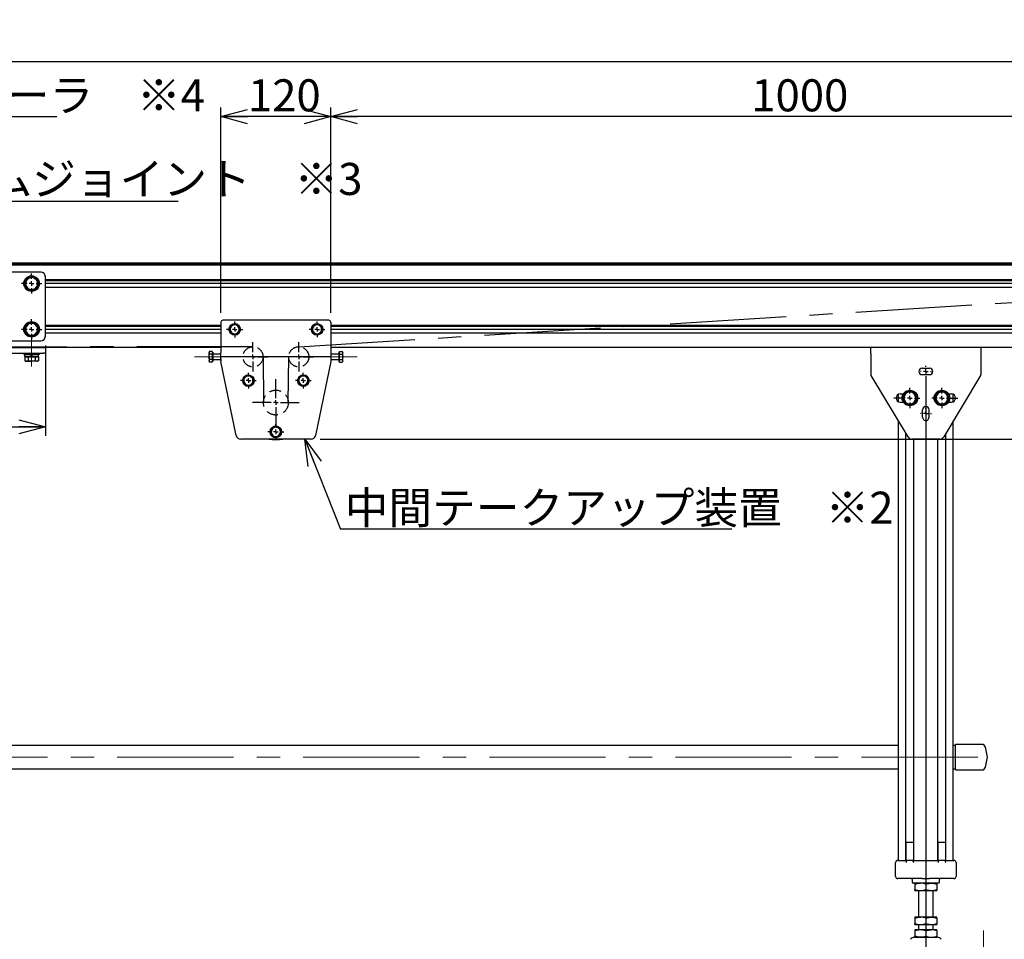
# Model space of a CAD drawing. Units: millimetres. Extents: x 100 to 4647, y 100 to 2870.
# Drawn here: x 1918 to 2993, y 1047 to 2051 of the extents above; entities that cross this region are included whole.
import ezdxf

# ---------------------------------------------------------------- set-up
doc = ezdxf.new("R2010")
doc.units = ezdxf.units.MM
doc.header["$LTSCALE"] = 10
doc.linetypes.add('CENTERX2', pattern=[20.32, 12.7, -2.54, 2.54, -2.54])
doc.linetypes.add('HIDDEN', pattern=[1.905, 1.27, -0.635])
doc.layers.add('SLD-0', color=7, linetype='Continuous')
doc.styles.add('SLDTEXTSTYLE0', font='MSGOTHIC.TTC', dxfattribs={"bigfont": 'bigfont'})
doc.styles.add('SLDTEXTSTYLE3', font='MSGOTHIC.TTC')
doc.styles.get("Standard").update_dxf_attribs({"font": 'MSGOTHIC.TTC'})
doc.dimstyles.new('SLDDIMSTYLE3', dxfattribs={"dimtxt": 35, "dimasz": 29, "dimexe": 0, "dimexo": 0.0625, "dimgap": 8.75, "dimtad": 3, "dimdec": 1, "dimrnd": 1e-09, "dimzin": 12, "dimdsep": 46, "dimtxsty": 'SLDTEXTSTYLE3', "dimblk1": 'OPEN30', "dimblk2": 'OPEN30', "dimsah": 1, "dimcen": 0.09, "dimadec": 0, "dimazin": 3, "dimtfac": 1, "dimtdec": 1, "dimtofl": 0, "dimtmove": 0, "dimatfit": 3, "dimldrblk": 'OPEN30', "dimfxl": 1, "dimfrac": 2, "dimtolj": 1, "dimtzin": 12, "dimarcsym": 0})
doc.dimstyles.new('SLDDIMSTYLE4', dxfattribs={"dimtxt": 35, "dimasz": 29, "dimexe": 0, "dimexo": 0.0625, "dimgap": 8.75, "dimtad": 0, "dimtih": 1, "dimtoh": 1, "dimdec": 1, "dimrnd": 1e-09, "dimzin": 12, "dimdsep": 46, "dimtxsty": 'SLDTEXTSTYLE3', "dimblk1": 'OPEN30', "dimblk2": 'OPEN30', "dimsah": 1, "dimcen": 0, "dimadec": 0, "dimazin": 3, "dimtfac": 1, "dimtdec": 1, "dimtofl": 0, "dimtmove": 0, "dimatfit": 3, "dimldrblk": 'OPEN30', "dimfxl": 1, "dimfrac": 2, "dimtolj": 1, "dimtzin": 12, "dimarcsym": 0})
doc.dimstyles.new('SLDDIMSTYLE7', dxfattribs={"dimtxt": 0.18, "dimasz": 29, "dimexe": 0, "dimexo": 0.0625, "dimgap": 0, "dimtad": 0, "dimtih": 1, "dimtoh": 1, "dimdec": 0, "dimrnd": 1e-09, "dimzin": 0, "dimdsep": 46, "dimtxsty": 'STANDARD', "dimblk1": 'OPEN30', "dimblk2": 'OPEN30', "dimsah": 1, "dimcen": 0.09, "dimadec": 0, "dimazin": 0, "dimtfac": 29, "dimtdec": 0, "dimtofl": 0, "dimtmove": 0, "dimatfit": 3, "dimldrblk": 'OPEN30', "dimfxl": 1, "dimfrac": 2, "dimtolj": 1, "dimtzin": 0, "dimarcsym": 0})

# ---------------------------------------------------------------- blocks, each defined once
blk = doc.blocks.new('_Open30')
at = {"color": 0, "linetype": 'ByBlock', "lineweight": -2}
for p, q in [((-1, 0.267949), (0, 0)), ((0, 0), (-1, -0.267949)), ((0, 0), (-1, 0))]:
    blk.add_line(p, q, dxfattribs=at)
blk = doc.blocks.new('_D_5')
at = {"layer": 'SLD-0'}
for p, q in [((1645.6, 1695.3), (1645.6, 1596.3)), ((1945.6, 1695.3), (1945.6, 1596.3)), ((1645.6, 1606.3), (1945.6, 1606.3))]:
    blk.add_line(p, q, dxfattribs=at)
at = {"layer": 'SLD-0', "xscale": 29, "yscale": 29, "rotation": 180}
blk.add_blockref('_Open30', (1645.6, 1606.3, -2.2), dxfattribs=at)
at = {"layer": 'SLD-0', "xscale": 29, "yscale": 29}
blk.add_blockref('_Open30', (1945.6, 1606.3, -2.2), dxfattribs=at)
at = {"layer": 'SLD-0', "insert": (1765.1, 1647), "char_height": 35, "attachment_point": 1, "style": 'SLDTEXTSTYLE3'}
blk.add_mtext('300', dxfattribs=at)
blk = doc.blocks.new('_D_6')
at = {"layer": 'SLD-0'}
for p, q in [((2257.4, 1730.8), (2257.4, 1955.2)), ((3257.4, 1777.8), (3257.4, 1955.2)), ((3257.4, 1945.2), (2257.4, 1945.2))]:
    blk.add_line(p, q, dxfattribs=at)
at = {"layer": 'SLD-0', "xscale": 29, "yscale": 29, "rotation": 180}
blk.add_blockref('_Open30', (2257.4, 1945.2, -2.2), dxfattribs=at)
at = {"layer": 'SLD-0', "xscale": 29, "yscale": 29}
blk.add_blockref('_Open30', (3257.4, 1945.2, -2.2), dxfattribs=at)
at = {"layer": 'SLD-0', "insert": (2716.7, 1985.9), "char_height": 35, "attachment_point": 1, "style": 'SLDTEXTSTYLE3'}
blk.add_mtext('1000', dxfattribs=at)
blk = doc.blocks.new('_D_7')
at = {"layer": 'SLD-0'}
for p, q in [((2137.4, 1730.8), (2137.4, 1955.2)), ((2257.4, 1730.8), (2257.4, 1955.2)), ((2257.4, 1945.2), (2137.4, 1945.2))]:
    blk.add_line(p, q, dxfattribs=at)
at = {"layer": 'SLD-0', "xscale": 29, "yscale": 29, "rotation": 180}
blk.add_blockref('_Open30', (2137.4, 1945.2, -2.2), dxfattribs=at)
at = {"layer": 'SLD-0', "xscale": 29, "yscale": 29}
blk.add_blockref('_Open30', (2257.4, 1945.2, -2.2), dxfattribs=at)
at = {"layer": 'SLD-0', "insert": (2166.9, 1985.9), "char_height": 35, "attachment_point": 1, "style": 'SLDTEXTSTYLE3'}
blk.add_mtext('120', dxfattribs=at)
blk = doc.blocks.new('_D_9')
at = {"layer": 'SLD-0'}
for p, q in [((333.8, 1777.8), (333.8, 2015.2)), ((3257.4, 1777.8), (3257.4, 2015.2)), ((333.8, 2005.2), (3257.4, 2005.2))]:
    blk.add_line(p, q, dxfattribs=at)
at = {"layer": 'SLD-0', "xscale": 29, "yscale": 29, "rotation": 180}
blk.add_blockref('_Open30', (333.8, 2005.2, -2.2), dxfattribs=at)
at = {"layer": 'SLD-0', "xscale": 29, "yscale": 29}
blk.add_blockref('_Open30', (3257.4, 2005.2, -2.2), dxfattribs=at)
at = {"layer": 'SLD-0', "char_height": 35, "attachment_point": 1, "style": 'SLDTEXTSTYLE0'}
for s, insert in [('機長', (1718.1, 2045.9)), (' ※1', (1799.6, 2045.9))]:
    blk.add_mtext(s, dxfattribs=dict(at, insert=insert))
blk = doc.blocks.new('_D_10')
at = {"layer": 'SLD-0'}
for p, q in [((3229.2, 1782.8), (3414.2, 1782.8)), ((3404.2, 1782.8), (3404.2, 1592.8)), ((2245.8, 1592.8), (3414.2, 1592.8))]:
    blk.add_line(p, q, dxfattribs=at)
at = {"layer": 'SLD-0', "xscale": 29, "yscale": 29}
for p, rotation in [((3404.2, 1782.8, -2.2), 90), ((3404.2, 1592.8, -2.2), 270)]:
    blk.add_blockref('_Open30', p, dxfattribs=dict(at, rotation=rotation))
at = {"layer": 'SLD-0', "insert": (3363.4, 1657.2), "char_height": 35, "attachment_point": 1, "rotation": 90, "style": 'SLDTEXTSTYLE3'}
blk.add_mtext('190', dxfattribs=at)
blk = doc.blocks.new('_D_12')
at = {"layer": 'SLD-0'}
for p, q in [((1538.1, 1714.7), (1647.8, 1945.2)), ((1647.8, 1945.2), (1958.3, 1945.2))]:
    blk.add_line(p, q, dxfattribs=at)
at = {"layer": 'SLD-0', "xscale": 29, "yscale": 29, "rotation": 244.5477977328}
blk.add_blockref('_Open30', (1538.1, 1714.7, -2.2), dxfattribs=at)
at = {"layer": 'SLD-0', "insert": (1663.7, 1985.9), "char_height": 35, "attachment_point": 1, "style": 'SLDTEXTSTYLE0'}
blk.add_mtext('リターンローラ\u3000※4', dxfattribs=at)
blk = doc.blocks.new('SW_NOTE_1')
at = {"layer": 'SLD-0', "color": 0}
blk.add_line((354.6, 0), (0, 0), dxfattribs=at)
at = {"layer": 'SLD-0', "color": 0, "insert": (4, 42), "char_height": 35, "attachment_point": 1, "style": 'SLDTEXTSTYLE0'}
blk.add_mtext('フレームジョイント\u3000※3', dxfattribs=at)
blk = doc.blocks.new('SW_NOTE_3')
at = {"layer": 'SLD-0', "color": 0}
blk.add_line((427.4, 0), (0, 0), dxfattribs=at)
at = {"layer": 'SLD-0', "color": 0, "insert": (4.6, 40.9), "char_height": 35, "attachment_point": 1, "style": 'SLDTEXTSTYLE0'}
blk.add_mtext('中間テークアップ装置\u3000※2', dxfattribs=at)
blk = doc.blocks.new('SW_CENTERMARKSYMBOL_16')
at = {"layer": 'SLD-0', "color": 0}
for p, q in [((0, 5), (0, 11)), ((-5, 0), (-11, 0)), ((0, 0), (-2.5, 0)), ((0, 0), (0, 2.5)), ((0, 0), (0, -2.5)), ((0, 0), (2.5, 0)), ((5, 0), (11, 0)), ((0, -5), (0, -11))]:
    blk.add_line(p, q, dxfattribs=at)
blk = doc.blocks.new('SW_CENTERMARKSYMBOL_17')
at = {"layer": 'SLD-0', "color": 0}
for p, q in [((0, 5), (0, 11)), ((-5, 0), (-11, 0)), ((0, 0), (-2.5, 0)), ((0, 0), (0, 2.5)), ((0, 0), (0, -2.5)), ((0, 0), (2.5, 0)), ((5, 0), (11, 0)), ((0, -5), (0, -11))]:
    blk.add_line(p, q, dxfattribs=at)
blk = doc.blocks.new('SW_CENTERMARKSYMBOL_18')
at = {"layer": 'SLD-0', "color": 0}
for p, q in [((0, 5), (0, 25.5)), ((-5, 0), (-25.5, 0)), ((0, 0), (-2.5, 0)), ((0, 0), (0, 2.5)), ((0, 0), (0, -2.5)), ((0, 0), (2.5, 0)), ((5, 0), (25.5, 0)), ((0, -5), (0, -25.5))]:
    blk.add_line(p, q, dxfattribs=at)
blk = doc.blocks.new('SW_CENTERMARKSYMBOL_19')
at = {"layer": 'SLD-0', "color": 0}
for p, q in [((0, 5), (0, 16.1)), ((-5, 0), (-16.1, 0)), ((0, 0), (-2.5, 0)), ((0, 0), (0, 2.5)), ((0, 0), (0, -2.5)), ((0, 0), (2.5, 0)), ((5, 0), (16.1, 0)), ((0, -5), (0, -16.1))]:
    blk.add_line(p, q, dxfattribs=at)
blk = doc.blocks.new('SW_CENTERMARKSYMBOL_20')
at = {"layer": 'SLD-0', "color": 0}
for p, q in [((0, 5), (0, 16.1)), ((-5, 0), (-16.1, 0)), ((0, 0), (-2.5, 0)), ((0, 0), (0, 2.5)), ((0, 0), (0, -2.5)), ((0, 0), (2.5, 0)), ((5, 0), (16.1, 0)), ((0, -5), (0, -16.1))]:
    blk.add_line(p, q, dxfattribs=at)
blk = doc.blocks.new('SW_CENTERMARKSYMBOL_21')
at = {"layer": 'SLD-0', "color": 0}
for p, q in [((-5, 0), (-8.6, 0)), ((0, 0), (-2.5, 0)), ((0, 5), (0, 8.6)), ((0, 0), (0, 2.5)), ((0, 0), (0, -2.5)), ((0, 0), (2.5, 0)), ((5, 0), (8.6, 0)), ((0, -5), (0, -8.6))]:
    blk.add_line(p, q, dxfattribs=at)
blk = doc.blocks.new('SW_CENTERMARKSYMBOL_22')
at = {"layer": 'SLD-0', "color": 0}
for p, q in [((-5, 0), (-8.6, 0)), ((0, 0), (-2.5, 0)), ((0, 5), (0, 8.6)), ((0, 0), (0, 2.5)), ((0, 0), (0, -2.5)), ((0, 0), (2.5, 0)), ((5, 0), (8.6, 0)), ((0, -5), (0, -8.6))]:
    blk.add_line(p, q, dxfattribs=at)
blk = doc.blocks.new('SW_CENTERMARKSYMBOL_23')
at = {"layer": 'SLD-0', "color": 0}
for p, q in [((-5, 0), (-8.6, 0)), ((0, 0), (-2.5, 0)), ((0, 5), (0, 8.6)), ((0, 0), (0, 2.5)), ((0, 0), (0, -2.5)), ((0, 0), (2.5, 0)), ((5, 0), (8.6, 0)), ((0, -5), (0, -8.6))]:
    blk.add_line(p, q, dxfattribs=at)
blk = doc.blocks.new('SW_CENTERMARKSYMBOL_24')
at = {"layer": 'SLD-0', "color": 0}
for p, q in [((-5, 0), (-8.6, 0)), ((0, 0), (-2.5, 0)), ((0, 5), (0, 8.6)), ((0, 0), (0, 2.5)), ((0, 0), (0, -2.5)), ((0, 0), (2.5, 0)), ((5, 0), (8.6, 0)), ((0, -5), (0, -8.6))]:
    blk.add_line(p, q, dxfattribs=at)
blk = doc.blocks.new('SW_CENTERMARKSYMBOL_25')
at = {"layer": 'SLD-0', "color": 0}
for p, q in [((-5, 0), (-8.75, 0)), ((0, 0), (-2.5, 0)), ((0, 5), (0, 8.75)), ((0, 0), (0, 2.5)), ((0, 0), (0, -2.5)), ((0, 0), (2.5, 0)), ((5, 0), (8.75, 0)), ((0, -5), (0, -8.75))]:
    blk.add_line(p, q, dxfattribs=at)
blk = doc.blocks.new('SW_CENTERMARKSYMBOL_45')
at = {"layer": 'SLD-0', "color": 0}
for p, q in [((0, 5), (0, 11)), ((-5, 0), (-11, 0)), ((0, 0), (-2.5, 0)), ((0, 0), (0, 2.5)), ((0, 0), (0, -2.5)), ((0, 0), (2.5, 0)), ((5, 0), (17.4, 0)), ((0, -5), (0, -11))]:
    blk.add_line(p, q, dxfattribs=at)
blk = doc.blocks.new('SW_CENTERMARKSYMBOL_46')
at = {"layer": 'SLD-0', "color": 0}
for p, q in [((0, 5), (0, 11)), ((-5, 0), (-17.4, 0)), ((0, 0), (-2.5, 0)), ((0, 0), (0, 2.5)), ((0, 0), (0, -2.5)), ((0, 0), (2.5, 0)), ((5, 0), (11, 0)), ((0, -5), (0, -11))]:
    blk.add_line(p, q, dxfattribs=at)
blk = doc.blocks.new('SW_CENTERMARKSYMBOL_47')
at = {"layer": 'SLD-0', "color": 0}
for p, q in [((-5, 0), (-6, 0)), ((0, 0), (-2.5, 0)), ((0, 5), (0, 6)), ((0, 0), (0, 2.5)), ((0, 0), (0, -2.5)), ((0, 0), (2.5, 0)), ((5, 0), (6, 0)), ((0, -5), (0, -6))]:
    blk.add_line(p, q, dxfattribs=at)
blk = doc.blocks.new('SW_CENTERMARKSYMBOL_48')
at = {"layer": 'SLD-0', "color": 0}
for p, q in [((-5, 0), (-6, 0)), ((0, 0), (-2.5, 0)), ((0, 5), (0, 6)), ((0, 0), (0, 2.5)), ((0, 0), (0, -2.5)), ((0, 0), (2.5, 0)), ((5, 0), (6, 0)), ((0, -5), (0, -656.3))]:
    blk.add_line(p, q, dxfattribs=at)

msp = doc.modelspace()

# ---------------------------------------------------------------- linework, layer by layer
at = {"color": 7, "linetype": 'Continuous', "lineweight": 25}
for p, q in [((3242.41, 1785.18), (348.81, 1785.18)), ((3242.41, 1784.38), (348.81, 1784.38)), ((1940.61, 1775.28), (1650.61, 1775.28)), ((3219.21, 1782.78), (1795.61, 1782.78)), ((1927.36, 1768.41), (1924.11, 1766.53)), ((1924.11, 1766.53), (1924.11, 1762.78)), ((1930.61, 1770.28), (1927.36, 1768.41)), ((1933.86, 1768.41), (1930.61, 1770.28)), ((1937.11, 1766.53), (1933.86, 1768.41)), ((1937.11, 1762.78), (1937.11, 1766.53)), ((1945.61, 1705.28), (1945.61, 1770.28)), ((3219.21, 1767.03), (1945.61, 1767.03)), ((3219.21, 1765.78), (1945.61, 1765.78)), ((1924.11, 1762.78), (1924.11, 1759.03)), ((1924.11, 1759.03), (1927.36, 1757.15)), ((1927.36, 1757.15), (1930.61, 1755.27)), ((1930.61, 1755.27), (1933.86, 1757.15)), ((1933.86, 1757.15), (1937.11, 1759.03)), ((1937.11, 1763.29), (1938.29, 1763.38)), ((1937.11, 1759.03), (1937.11, 1762.78)), ((1937.11, 1762.27), (1938.29, 1762.18)), ((3219.21, 1762.78), (1945.61, 1762.78)), ((3219.21, 1758.53), (1945.61, 1758.53)), ((2255.41, 1722.78), (2139.41, 1722.78)), ((1927.36, 1718.41), (1924.11, 1716.53)), ((1924.11, 1716.53), (1924.11, 1712.78)), ((1924.11, 1712.78), (1924.11, 1709.03)), ((1930.61, 1720.28), (1927.36, 1718.41)), ((1933.86, 1718.41), (1930.61, 1720.28)), ((1937.11, 1716.53), (1933.86, 1718.41)), ((1937.11, 1712.78), (1937.11, 1716.53)), ((1937.11, 1713.29), (1938.29, 1713.38)), ((1937.11, 1709.03), (1937.11, 1712.78)), ((1937.11, 1712.27), (1938.29, 1712.18)), ((2137.41, 1717.03), (1945.61, 1717.03)), ((2137.41, 1715.78), (1945.61, 1715.78)), ((2137.41, 1712.78), (1945.61, 1712.78)), ((2137.41, 1720.78), (2137.41, 1687.38)), ((2147.41, 1711.15), (2146.61, 1710.89)), ((2147.41, 1710.23), (2146.98, 1710.01)), ((2149.91, 1717.11), (2147.41, 1715.67)), ((2147.41, 1715.67), (2147.41, 1712.78)), ((2147.41, 1712.78), (2147.41, 1709.89)), ((2152.41, 1718.55), (2149.91, 1717.11)), ((2154.91, 1717.11), (2152.41, 1718.55)), ((2157.41, 1715.67), (2154.91, 1717.11)), ((2157.41, 1712.78), (2157.41, 1715.67)), ((2157.41, 1709.89), (2157.41, 1712.78)), ((2239.91, 1717.11), (2237.41, 1715.67)), ((2237.41, 1715.67), (2237.41, 1712.78)), ((2237.41, 1712.78), (2237.41, 1709.89)), ((2242.41, 1718.55), (2239.91, 1717.11)), ((2244.91, 1717.11), (2242.41, 1718.55)), ((2247.41, 1715.67), (2244.91, 1717.11)), ((2247.41, 1712.78), (2247.41, 1715.67)), ((2247.41, 1709.89), (2247.41, 1712.78)), ((2247.41, 1711.15), (2248.21, 1710.89)), ((2247.41, 1710.23), (2247.84, 1710.01)), ((2257.41, 1720.78), (2257.41, 1687.38)), ((3219.21, 1717.03), (2257.41, 1717.03)), ((3219.21, 1715.78), (2257.41, 1715.78)), ((3219.21, 1712.78), (2257.41, 1712.78)), ((1650.61, 1700.28), (1940.61, 1700.28)), ((1924.11, 1709.03), (1927.36, 1707.15)), ((1927.36, 1707.15), (1930.61, 1705.27)), ((1930.61, 1705.27), (1933.86, 1707.15)), ((1933.86, 1707.15), (1937.11, 1709.03)), ((2137.41, 1708.53), (1945.61, 1708.53)), ((2147.41, 1709.89), (2149.91, 1708.45)), ((2149.91, 1708.45), (2152.41, 1707.01)), ((2152.41, 1707.01), (2154.91, 1708.45)), ((2154.91, 1708.45), (2157.41, 1709.89)), ((2237.41, 1709.89), (2239.91, 1708.45)), ((2239.91, 1708.45), (2242.41, 1707.01)), ((2242.41, 1707.01), (2244.91, 1708.45)), ((2244.91, 1708.45), (2247.41, 1709.89)), ((3219.21, 1708.53), (2257.41, 1708.53)), ((1647.61, 1692.78), (1943.61, 1692.78)), ((1943.61, 1692.78), (1944.93, 1692.78)), ((2137.41, 1692.78), (1944.93, 1692.78)), ((1945.61, 1692.78), (1945.61, 1686.78)), ((2124.86, 1688.55), (2124.41, 1687.78)), ((2127.91, 1688.55), (2124.86, 1688.55)), ((2127.91, 1688.55), (2127.91, 1687.11)), ((3219.21, 1692.78), (2257.41, 1692.78)), ((2266.91, 1687.11), (2266.91, 1688.55)), ((2266.91, 1688.55), (2269.96, 1688.55)), ((2270.41, 1687.78), (2269.96, 1688.55)), ((2269.96, 1688.55), (2270.41, 1687.11)), ((2847.41, 1686.38), (2847.41, 1692.78)), ((2967.41, 1692.78), (2967.41, 1686.38)), ((1647.61, 1686.78), (1943.61, 1686.78)), ((1922.11, 1686.78), (1922.11, 1685.18)), ((1930.61, 1685.18), (1922.11, 1685.18)), ((1922.91, 1685.18), (1922.91, 1683.18)), ((1930.01, 1683.18), (1922.91, 1683.18)), ((1923.11, 1682.58), (1923.11, 1678.46)), ((1923.11, 1682.58), (1924.98, 1682.58)), ((1923.11, 1678.46), (1924.11, 1677.88)), ((1924.11, 1683.18), (1924.11, 1682.58)), ((1924.11, 1677.88), (1924.98, 1677.88)), ((1924.98, 1682.58), (1926.86, 1682.58)), ((1926.86, 1678.46), (1924.98, 1677.88)), ((1924.98, 1677.88), (1930.61, 1677.88)), ((1926.86, 1682.58), (1926.86, 1678.46)), ((1926.86, 1682.58), (1930.61, 1682.58)), ((1930.01, 1683.18), (1930.01, 1685.18)), ((1930.01, 1683.18), (1931.21, 1683.18)), ((1930.1, 1683.18), (1930.01, 1683.18)), ((1930.29, 1685.18), (1930.29, 1683.31)), ((1939.11, 1685.18), (1930.61, 1685.18)), ((1930.61, 1682.58), (1934.36, 1682.58)), ((1934.36, 1678.46), (1930.61, 1677.88)), ((1936.24, 1677.88), (1930.61, 1677.88)), ((1930.93, 1685.18), (1930.93, 1683.31)), ((1931.12, 1683.18), (1931.21, 1683.18)), ((1931.21, 1683.18), (1931.21, 1685.18)), ((1938.31, 1683.18), (1931.21, 1683.18)), ((1934.36, 1682.58), (1934.36, 1678.46)), ((1934.36, 1682.58), (1936.24, 1682.58)), ((1936.24, 1682.58), (1938.12, 1682.58)), ((1936.24, 1677.88), (1937.11, 1677.88)), ((1937.11, 1682.58), (1937.11, 1683.18)), ((1937.11, 1677.88), (1938.12, 1678.46)), ((1938.12, 1682.58), (1938.12, 1678.46)), ((1938.31, 1683.18), (1938.31, 1685.18)), ((1939.11, 1685.18), (1939.11, 1686.78)), ((1945.61, 1686.78), (1943.61, 1686.78)), ((2124.41, 1687.78), (2124.41, 1687.11)), ((2124.41, 1682.78), (2124.41, 1687.11)), ((2124.86, 1685.67), (2124.41, 1687.11)), ((2124.41, 1682.78), (2124.41, 1678.45)), ((2124.86, 1677.01), (2124.41, 1678.45)), ((2124.41, 1678.45), (2124.41, 1677.78)), ((2127.91, 1685.67), (2124.86, 1685.67)), ((2127.91, 1679.89), (2124.86, 1679.89)), ((2128.41, 1687.78), (2127.91, 1687.78)), ((2127.91, 1687.11), (2127.91, 1685.67)), ((2127.91, 1685.67), (2127.91, 1682.78)), ((2127.91, 1682.78), (2127.91, 1679.89)), ((2127.91, 1679.89), (2127.91, 1678.45)), ((2127.91, 1678.45), (2127.91, 1677.01)), ((2128.41, 1687.78), (2128.41, 1677.78)), ((2137.41, 1685.78), (2128.66, 1685.78)), ((2128.66, 1679.78), (2137.41, 1679.78)), ((2137.41, 1682.78), (2137.41, 1687.38)), ((2257.41, 1682.78), (2137.41, 1682.78)), ((2137.41, 1680.48), (2137.41, 1682.78)), ((2137.41, 1680.48), (2137.41, 1677.78)), ((2257.41, 1687.38), (2257.41, 1682.78)), ((2266.16, 1685.78), (2257.41, 1685.78)), ((2257.41, 1682.78), (2257.41, 1680.48)), ((2257.41, 1680.48), (2257.41, 1677.78)), ((2257.41, 1679.78), (2266.16, 1679.78)), ((2266.91, 1687.78), (2266.41, 1687.78)), ((2266.41, 1682.78), (2266.41, 1687.78)), ((2266.41, 1677.78), (2266.41, 1682.78)), ((2266.91, 1685.67), (2266.91, 1687.11)), ((2266.91, 1685.67), (2269.96, 1685.67)), ((2266.91, 1682.78), (2266.91, 1685.67)), ((2266.91, 1679.89), (2266.91, 1682.78)), ((2266.91, 1678.45), (2266.91, 1679.89)), ((2266.91, 1679.89), (2269.96, 1679.89)), ((2266.91, 1677.01), (2266.91, 1678.45)), ((2269.96, 1679.89), (2270.41, 1678.45)), ((2270.41, 1687.11), (2270.41, 1687.78)), ((2270.41, 1682.78), (2270.41, 1687.11)), ((2270.41, 1678.45), (2270.41, 1682.78)), ((2270.41, 1677.78), (2270.41, 1678.45)), ((2847.41, 1686.38), (2847.41, 1663.33)), ((2967.41, 1686.38), (2967.41, 1663.33)), ((2124.41, 1677.78), (2124.86, 1677.01)), ((2127.91, 1677.01), (2124.86, 1677.01)), ((2127.91, 1677.78), (2128.41, 1677.78)), ((2154.09, 1596.77), (2137.41, 1677.78)), ((2257.41, 1677.78), (2240.73, 1596.77)), ((2266.41, 1677.78), (2266.91, 1677.78)), ((2266.91, 1677.01), (2269.96, 1677.01)), ((2269.96, 1677.01), (2270.41, 1677.78)), ((2903.41, 1670.28), (2911.41, 1670.28)), ((2164.91, 1661.11), (2162.41, 1659.67)), ((2162.41, 1659.67), (2162.41, 1656.78)), ((2162.41, 1656.78), (2162.41, 1653.89)), ((2167.41, 1662.55), (2164.91, 1661.11)), ((2169.91, 1661.11), (2167.41, 1662.55)), ((2172.41, 1659.67), (2169.91, 1661.11)), ((2172.41, 1656.78), (2172.41, 1659.67)), ((2172.41, 1659.33), (2172.84, 1659.55)), ((2172.41, 1658.41), (2173.21, 1658.67)), ((2172.41, 1653.89), (2172.41, 1656.78)), ((2222.41, 1658.41), (2221.61, 1658.67)), ((2222.41, 1659.33), (2221.98, 1659.55)), ((2224.91, 1661.11), (2222.41, 1659.67)), ((2222.41, 1659.67), (2222.41, 1656.78)), ((2222.41, 1656.78), (2222.41, 1653.89)), ((2227.41, 1662.55), (2224.91, 1661.11)), ((2229.91, 1661.11), (2227.41, 1662.55)), ((2232.41, 1659.67), (2229.91, 1661.11)), ((2232.41, 1656.78), (2232.41, 1659.67)), ((2232.41, 1653.89), (2232.41, 1656.78)), ((2887.95, 1595.21), (2847.7, 1662.3)), ((2903.41, 1663.28), (2911.41, 1663.28)), ((2967.13, 1662.3), (2926.87, 1595.21)), ((2162.41, 1653.89), (2164.91, 1652.45)), ((2164.91, 1652.45), (2167.41, 1651.01)), ((2167.41, 1651.01), (2169.91, 1652.45)), ((2169.91, 1652.45), (2172.41, 1653.89)), ((2222.41, 1653.89), (2224.91, 1652.45)), ((2224.91, 1652.45), (2227.41, 1651.01)), ((2227.41, 1651.01), (2229.91, 1652.45)), ((2229.91, 1652.45), (2232.41, 1653.89)), ((2877.41, 1633.75), (2877.41, 1641.81)), ((2879.41, 1642.28), (2882.7, 1642.28)), ((2884.28, 1641.03), (2882.41, 1637.78)), ((2882.41, 1637.78), (2884.28, 1634.53)), ((2886.16, 1644.28), (2884.28, 1641.03)), ((2889.91, 1644.28), (2886.16, 1644.28)), ((2893.66, 1644.28), (2889.91, 1644.28)), ((2895.54, 1641.03), (2893.66, 1644.28)), ((2897.42, 1637.78), (2895.54, 1641.03)), ((2895.54, 1634.53), (2897.42, 1637.78)), ((2919.28, 1641.03), (2917.41, 1637.78)), ((2917.41, 1637.78), (2919.28, 1634.53)), ((2921.16, 1644.28), (2919.28, 1641.03)), ((2924.91, 1644.28), (2921.16, 1644.28)), ((2928.66, 1644.28), (2924.91, 1644.28)), ((2930.54, 1641.03), (2928.66, 1644.28)), ((2932.42, 1637.78), (2930.54, 1641.03)), ((2930.54, 1634.53), (2932.42, 1637.78)), ((2932.12, 1642.28), (2935.41, 1642.28)), ((2937.41, 1633.75), (2937.41, 1641.81)), ((2879.41, 1633.28), (2882.7, 1633.28)), ((2884.28, 1634.53), (2886.16, 1631.28)), ((2886.16, 1631.28), (2889.91, 1631.28)), ((2889.4, 1631.28), (2889.31, 1630.1)), ((2889.91, 1631.28), (2893.66, 1631.28)), ((2890.42, 1631.28), (2890.51, 1630.1)), ((2893.66, 1631.28), (2895.54, 1634.53)), ((2903.91, 1616.78), (2903.91, 1624.78)), ((2910.91, 1616.78), (2910.91, 1624.78)), ((2919.28, 1634.53), (2921.16, 1631.28)), ((2921.16, 1631.28), (2924.91, 1631.28)), ((2924.4, 1631.28), (2924.31, 1630.1)), ((2924.91, 1631.28), (2928.66, 1631.28)), ((2925.42, 1631.28), (2925.51, 1630.1)), ((2928.66, 1631.28), (2930.54, 1634.53)), ((2932.12, 1633.28), (2935.41, 1633.28)), ((2193.06, 1604.57), (2192.5, 1601.74)), ((2195.79, 1605.51), (2193.06, 1604.57)), ((2198.52, 1606.45), (2195.79, 1605.51)), ((2200.69, 1604.55), (2198.52, 1606.45)), ((2202.87, 1602.65), (2200.69, 1604.55)), ((2202.32, 1599.82), (2202.87, 1602.65)), ((2877.41, 1132.78), (2877.41, 1612.78)), ((2937.41, 1132.78), (2937.41, 1612.78)), ((2235.84, 1592.78), (2158.99, 1592.78)), ((2190.11, 1592.78), (2190.41, 1592.48)), ((2204.41, 1592.48), (2190.41, 1592.48)), ((2192.39, 1601.17), (2191.33, 1601.26)), ((2192.24, 1600.37), (2191.33, 1600.3)), ((2192.5, 1601.74), (2191.95, 1598.9)), ((2191.95, 1598.9), (2194.13, 1597.01)), ((2193.41, 1592.48), (2193.41, 1591.98)), ((2201.41, 1591.98), (2193.41, 1591.98)), ((2194.13, 1597.01), (2196.3, 1595.11)), ((2196.3, 1595.11), (2199.03, 1596.05)), ((2199.03, 1596.05), (2201.77, 1596.99)), ((2201.41, 1592.48), (2201.41, 1591.98)), ((2201.77, 1596.99), (2202.32, 1599.82)), ((2204.71, 1592.78), (2204.41, 1592.48)), ((2885.66, 1132.78), (2885.66, 1599.03)), ((2922.58, 1592.78), (2892.24, 1592.78)), ((2894.16, 1132.78), (2894.16, 1592.78)), ((2920.66, 1132.78), (2920.66, 1592.78)), ((2929.16, 1132.78), (2929.16, 1599.03)), ((2968.59, 1259.48), (2939.91, 1259.48)), ((2939.91, 1231.48), (2939.91, 1259.48)), ((2877.41, 1258.18), (713.81, 1258.18)), ((2939.91, 1258.18), (2937.41, 1258.18)), ((2974.91, 1245.48), (2972.5, 1256.35)), ((2972.5, 1234.61), (2974.91, 1245.48)), ((713.81, 1232.78), (2877.41, 1232.78)), ((2937.41, 1232.78), (2939.91, 1232.78)), ((2939.91, 1231.48), (2968.59, 1231.48)), ((2885.61, 1152.78), (2885.91, 1152.78)), ((2885.91, 1132.2), (2885.91, 1152.78)), ((2885.91, 1152.78), (2886.41, 1152.78)), ((2886.41, 1152.78), (2893.41, 1152.78)), ((2893.41, 1152.78), (2893.91, 1152.78)), ((2893.91, 1152.78), (2893.91, 1132.2)), ((2893.91, 1152.78), (2894.21, 1152.78)), ((2920.61, 1152.78), (2920.91, 1152.78)), ((2920.91, 1132.2), (2920.91, 1152.78)), ((2920.91, 1152.78), (2921.41, 1152.78)), ((2921.41, 1152.78), (2928.41, 1152.78)), ((2928.41, 1152.78), (2928.91, 1152.78)), ((2928.91, 1152.78), (2928.91, 1132.2)), ((2928.91, 1152.78), (2929.21, 1152.78)), ((2874.41, 1115.28), (2874.41, 1130.28)), ((2876.91, 1132.78), (2885.61, 1132.78)), ((2893.41, 1132.78), (2886.41, 1132.78)), ((2894.21, 1132.78), (2920.61, 1132.78)), ((2928.41, 1132.78), (2921.41, 1132.78)), ((2929.21, 1132.78), (2937.91, 1132.78)), ((2940.41, 1130.28), (2940.41, 1115.28)), ((2903.44, 1112.78), (2876.91, 1112.78)), ((2892.41, 1111.78), (2892.41, 1108.78)), ((2907.41, 1107.78), (2893.41, 1107.78)), ((2895.41, 1107.78), (2895.41, 1106.71)), ((2921.41, 1107.78), (2907.41, 1107.78)), ((2937.91, 1112.78), (2911.38, 1112.78)), ((2919.41, 1106.71), (2919.41, 1107.78)), ((2922.41, 1108.78), (2922.41, 1111.78)), ((2895.41, 1106.71), (2895.41, 1100.85)), ((2895.41, 1099.78), (2895.41, 1100.85)), ((2895.41, 1099.78), (2901.41, 1099.78)), ((2899.41, 1099.78), (2899.41, 1070.78)), ((2901.41, 1099.78), (2913.41, 1099.78)), ((2907.41, 1106.71), (2907.41, 1100.85)), ((2913.41, 1099.78), (2919.41, 1099.78)), ((2915.41, 1070.78), (2915.41, 1099.78)), ((2919.41, 1106.71), (2919.41, 1100.85)), ((2919.41, 1100.85), (2919.41, 1099.78)), ((2895.41, 1070.78), (2895.41, 1069.71)), ((2901.41, 1070.78), (2895.41, 1070.78)), ((2895.41, 1069.71), (2895.41, 1063.85)), ((2913.41, 1070.78), (2901.41, 1070.78)), ((2907.41, 1069.71), (2907.41, 1063.85)), ((2919.41, 1070.78), (2913.41, 1070.78)), ((2919.41, 1069.71), (2919.41, 1070.78)), ((2919.41, 1069.71), (2919.41, 1063.85)), ((2895.41, 1062.78), (2895.41, 1063.85)), ((2895.41, 1062.78), (2901.41, 1062.78)), ((2895.41, 1056.78), (2895.41, 1055.71)), ((2901.41, 1056.78), (2895.41, 1056.78)), ((2895.41, 1055.71), (2895.41, 1049.85)), ((2899.41, 1062.78), (2899.41, 1056.78)), ((2901.41, 1062.78), (2913.41, 1062.78)), ((2913.41, 1056.78), (2901.41, 1056.78)), ((2907.41, 1055.71), (2907.41, 1049.85)), ((2913.41, 1062.78), (2919.41, 1062.78)), ((2919.41, 1056.78), (2913.41, 1056.78)), ((2915.41, 1056.78), (2915.41, 1062.78)), ((2919.41, 1063.85), (2919.41, 1062.78)), ((2919.41, 1055.71), (2919.41, 1056.78)), ((2919.41, 1055.71), (2919.41, 1049.85)), ((2894.95, 1048.78), (2919.88, 1048.78)), ((2895.41, 1048.78), (2895.41, 1049.85)), ((2919.41, 1049.85), (2919.41, 1048.78))]:
    msp.add_line(p, q, dxfattribs=at)
at = {"color": 7, "linetype": 'Continuous', "lineweight": 25, "flags": 128}
for points in [[(2124.41, 1687.11), (2124.41, 1687.21), (2124.86, 1688.55)], [(1924.98, 1677.88), (1924.85, 1677.88), (1923.11, 1678.46)], [(1930.61, 1677.88), (1930.34, 1677.88), (1926.86, 1678.46)], [(1936.24, 1677.88), (1935.78, 1677.92), (1934.36, 1678.46)], [(1938.12, 1678.46), (1937.7, 1678.24), (1936.24, 1677.88)], [(2124.41, 1682.78), (2124.44, 1683.46), (2124.86, 1685.67)], [(2124.86, 1679.89), (2124.7, 1680.49), (2124.41, 1682.78)], [(2124.41, 1678.45), (2124.41, 1678.55), (2124.86, 1679.89)], [(2270.41, 1687.11), (2270.41, 1687.01), (2269.96, 1685.67)], [(2269.96, 1685.67), (2270.38, 1683.46), (2270.41, 1682.78)], [(2270.41, 1682.78), (2270.12, 1680.49), (2269.96, 1679.89)], [(2270.41, 1678.45), (2270.41, 1678.35), (2269.96, 1677.01)], [(2885.81, 1130.9), (2885.61, 1130.29), (2885.61, 1130.28)], [(2886.22, 1132.23), (2885.93, 1131.26), (2885.81, 1130.9)], [(2894.01, 1130.9), (2893.69, 1131.85), (2893.6, 1132.23)], [(2894.21, 1130.28), (2894.21, 1130.29), (2894.01, 1130.9)], [(2920.81, 1130.9), (2920.61, 1130.29), (2920.61, 1130.28)], [(2921.22, 1132.23), (2920.93, 1131.26), (2920.81, 1130.9)], [(2929.01, 1130.9), (2928.69, 1131.85), (2928.6, 1132.23)], [(2929.21, 1130.28), (2929.21, 1130.29), (2929.01, 1130.9)], [(2895.41, 1106.71), (2898.35, 1107.49), (2901.41, 1107.78)], [(2903.44, 1112.78), (2906.04, 1112.8), (2911.38, 1112.78)], [(2907.41, 1106.71), (2908.93, 1107.16), (2913.41, 1107.78)], [(2913.41, 1107.78), (2915.04, 1107.69), (2919.41, 1106.71)], [(2895.41, 1100.85), (2898.35, 1100.07), (2901.41, 1099.78)], [(2907.41, 1100.85), (2908.93, 1100.4), (2913.41, 1099.78)], [(2913.41, 1099.78), (2915.04, 1099.86), (2919.41, 1100.85)], [(2895.41, 1069.71), (2898.35, 1070.49), (2901.41, 1070.78)], [(2907.41, 1069.71), (2908.93, 1070.16), (2913.41, 1070.78)], [(2913.41, 1070.78), (2915.04, 1070.69), (2919.41, 1069.71)], [(2895.41, 1063.85), (2898.35, 1063.07), (2901.41, 1062.78)], [(2901.41, 1056.78), (2899.78, 1056.69), (2895.41, 1055.71)], [(2907.41, 1055.71), (2905.89, 1056.16), (2901.41, 1056.78)], [(2907.41, 1063.85), (2908.93, 1063.4), (2913.41, 1062.78)], [(2907.41, 1055.71), (2910.35, 1056.49), (2913.41, 1056.78)], [(2913.41, 1062.78), (2915.04, 1062.86), (2919.41, 1063.85)], [(2901.41, 1048.78), (2899.78, 1048.86), (2895.41, 1049.85)], [(2907.41, 1049.85), (2905.89, 1049.4), (2901.41, 1048.78)], [(2907.41, 1049.85), (2910.35, 1049.07), (2913.41, 1048.78)]]:
    msp.add_lwpolyline(points, dxfattribs=at)
at = {"color": 7, "linetype": 'Continuous', "lineweight": 25}
for centre, radius in [((1930.61, 1762.78), 8.5), ((1930.61, 1712.78), 8.5), ((2152.41, 1712.78), 6.25), ((2242.41, 1712.78), 6.25), ((2167.41, 1656.78), 6.25), ((2227.41, 1656.78), 6.25), ((2889.91, 1637.78), 8.5), ((2924.91, 1637.78), 8.5), ((2197.41, 1600.78), 6.25)]:
    msp.add_circle(centre, radius, dxfattribs=at)
for centre, radius, start, end in [((1940.61, 1770.28), 5, 0, 90), ((1930.61, 1762.78), 7.7, 4.5, 355.5), ((1930.61, 1762.78), 6.5, 120, 180), ((1930.61, 1762.78), 6.5, 60, 120), ((1930.61, 1762.78), 6.5, 360, 60), ((1930.61, 1762.78), 6.5, 180, 240), ((1930.61, 1762.78), 6.5, 240, 300), ((1930.61, 1762.78), 6.5, 300, 360), ((2139.41, 1720.78), 2, 90, 180), ((2255.41, 1720.78), 2, 0, 90), ((1930.61, 1712.78), 7.7, 4.5, 355.5), ((1930.61, 1712.78), 6.5, 120, 180), ((1930.61, 1712.78), 6.5, 180, 240), ((1930.61, 1712.78), 6.5, 60, 120), ((1930.61, 1712.78), 6.5, 360, 60), ((1930.61, 1712.78), 6.5, 300, 360), ((2152.41, 1712.78), 6.1, 207.02267, 198.02267), ((2152.41, 1712.78), 5, 120, 180), ((2152.41, 1712.78), 5, 180, 240), ((2152.41, 1712.78), 5, 60, 120), ((2152.41, 1712.78), 5, 0, 60), ((2152.41, 1712.78), 5, 300, 0), ((2242.41, 1712.78), 6.1, 341.97733, 332.97733), ((2242.41, 1712.78), 5, 120, 180), ((2242.41, 1712.78), 5, 180, 240), ((2242.41, 1712.78), 5, 60, 120), ((2242.41, 1712.78), 5, 0, 60), ((2242.41, 1712.78), 5, 300, 0), ((1930.61, 1712.78), 6.5, 240, 300), ((1940.61, 1705.28), 5, 270, 0), ((2152.41, 1712.78), 5, 240, 300), ((2242.41, 1712.78), 5, 240, 300), ((2128.66, 1686.03), 0.25, 180, 270), ((2128.66, 1679.53), 0.25, 90, 180), ((2266.16, 1686.03), 0.25, 270, 0), ((2266.16, 1679.53), 0.25, 0, 90), ((2903.41, 1666.78), 3.5, 90, 270), ((2911.41, 1666.78), 3.5, 270, 90), ((2167.41, 1656.78), 6.1, 27.02267, 18.02267), ((2167.41, 1656.78), 5, 120, 180), ((2167.41, 1656.78), 5, 180, 240), ((2167.41, 1656.78), 5, 60, 120), ((2167.41, 1656.78), 5, 0, 60), ((2167.41, 1656.78), 5, 300, 360), ((2227.41, 1656.78), 6.1, 161.97733, 152.97733), ((2227.41, 1656.78), 5, 120, 180), ((2227.41, 1656.78), 5, 180, 240), ((2227.41, 1656.78), 5, 60, 120), ((2227.41, 1656.78), 5, 0, 60), ((2227.41, 1656.78), 5, 300, 360), ((2849.41, 1663.33), 2, 180, 210.96376), ((2965.41, 1663.33), 2, 329.03624, 360), ((2167.41, 1656.78), 5, 240, 300), ((2227.41, 1656.78), 5, 240, 300), ((2879.41, 1637.78), 4.5, 90, 270), ((2889.91, 1637.78), 7.7, 274.5, 265.5), ((2889.91, 1637.78), 6.5, 150, 210), ((2889.91, 1637.78), 6.5, 90, 150), ((2889.91, 1637.78), 6.5, 30, 90), ((2889.91, 1637.78), 6.5, 330, 30), ((2924.91, 1637.78), 7.7, 274.5, 265.5), ((2924.91, 1637.78), 6.5, 150, 210), ((2924.91, 1637.78), 6.5, 90, 150), ((2924.91, 1637.78), 6.5, 30, 90), ((2924.91, 1637.78), 6.5, 330, 30), ((2935.41, 1637.78), 4.5, 270.00001, 89.99999), ((2889.91, 1637.78), 6.5, 210, 270), ((2889.91, 1637.78), 6.5, 270, 330), ((2907.41, 1624.78), 3.5, 0, 180), ((2924.91, 1637.78), 6.5, 210, 270), ((2924.91, 1637.78), 6.5, 270, 330), ((2907.41, 1616.78), 3.5, 179.99998, 0.00002), ((2197.41, 1600.78), 6.1, 184.5, 175.5), ((2197.41, 1600.78), 5, 108.9549, 168.9549), ((2197.41, 1600.78), 5, 48.9549, 108.9549), ((2197.41, 1600.78), 5, 348.9549, 48.9549), ((2158.99, 1597.78), 5, 191.63363, 270), ((2197.41, 1600.78), 5, 168.9549, 228.9549), ((2197.41, 1600.78), 5, 228.9549, 288.9549), ((2197.41, 1600.78), 5, 288.9549, 348.9549), ((2235.84, 1597.78), 5, 270, 348.36637), ((2892.24, 1597.78), 5, 210.96376, 270), ((2922.58, 1597.78), 5, 270, 329.03624), ((2968.59, 1255.48), 4, 12.53, 90), ((2968.59, 1235.48), 4, 270, 347.47), ((2876.91, 1130.28), 2.5, 90, 180), ((2885.61, 1133.08), 0.3, 270, 0), ((2894.21, 1133.08), 0.3, 180, 270), ((2920.61, 1133.08), 0.3, 270, 360), ((2929.21, 1133.08), 0.3, 180, 270), ((2937.91, 1130.28), 2.5, 0, 90), ((2876.91, 1115.28), 2.5, 180, 270), ((2891.41, 1111.78), 1, 0, 90), ((2893.41, 1108.78), 1, 180, 270), ((2901.26, 1089.59), 18.19, 70.2272, 89.51664), ((2921.41, 1108.78), 1, 270, 0), ((2923.41, 1111.78), 1, 90, 180), ((2937.91, 1115.28), 2.5, 270, 360), ((2901.26, 1117.97), 18.19, 270.48336, 289.7728), ((2901.26, 1052.59), 18.19, 70.2272, 89.51664), ((2901.26, 1080.97), 18.19, 270.48336, 289.7728), ((2913.26, 1038.59), 18.19, 70.2272, 89.51664), ((2894.95, 1043.58), 5.2, 90, 145.49148), ((2913.26, 1066.97), 18.19, 270.48336, 289.7728), ((2919.88, 1043.58), 5.2, 34.50852, 90)]:
    msp.add_arc(centre, radius, start, end, dxfattribs=at)
for centre, major_axis, start_param, end_param in [((2886.41, 1125.61), (0, 7.17), 0, 0.3940344), ((2893.41, 1125.61), (0, -7.17), 2.7475583, 3.1415927), ((2921.41, 1125.61), (0, -7.17), 3.1415927, 3.535627), ((2928.41, 1125.61), (0, 7.17), 5.8891509, 6.2831853)]:
    msp.add_ellipse(centre, major_axis=major_axis, ratio=0.0697565, start_param=start_param, end_param=end_param, dxfattribs=at)
at = {"layer": 'SLD-0', "linetype": 'CENTERX2'}
for p, q in [((2222.41, 1693.78), (3243.25, 1757.21)), ((2172.41, 1693.78), (1492.13, 1692.78)), ((2183.41, 1682.78), (2183.81, 1632.78)), ((2211.01, 1632.78), (2211.41, 1682.78))]:
    msp.add_line(p, q, dxfattribs=at)
at = {"layer": 'SLD-0', "color": 7, "linetype": 'CENTERX2', "lineweight": 18}
for p, q in [((1930.61, 1672.04), (1930.61, 1706.78)), ((2187.86, 1682.78), (2108.66, 1682.78)), ((2206.97, 1682.78), (2286.16, 1682.78)), ((2970.41, 1055.98), (2970.41, 1012.78))]:
    msp.add_line(p, q, dxfattribs=at)
at = {"layer": 'SLD-0', "linetype": 'CENTERX2', "lineweight": 18}
msp.add_line((601.81, 1245.48), (2989.41, 1245.48), dxfattribs=at)
at = {"layer": 'SLD-0', "linetype": 'HIDDEN'}
for centre, radius in [((2172.41, 1682.78), 11), ((2222.41, 1682.78), 11), ((2197.41, 1632.78), 13.6)]:
    msp.add_circle(centre, radius, dxfattribs=at)

# ---------------------------------------------------------------- block references
at = {"layer": 'SLD-0'}
for name, p in [('SW_NOTE_1', (1736.25, 1852.54)), ('SW_CENTERMARKSYMBOL_17', (1930.61, 1762.78)), ('SW_CENTERMARKSYMBOL_16', (1930.61, 1712.78)), ('SW_CENTERMARKSYMBOL_25', (2152.41, 1712.78)), ('SW_CENTERMARKSYMBOL_24', (2242.41, 1712.78)), ('SW_CENTERMARKSYMBOL_19', (2172.41, 1682.78)), ('SW_CENTERMARKSYMBOL_20', (2222.41, 1682.78)), ('SW_CENTERMARKSYMBOL_22', (2167.41, 1656.78)), ('SW_CENTERMARKSYMBOL_18', (2197.41, 1632.78)), ('SW_CENTERMARKSYMBOL_21', (2227.41, 1656.78)), ('SW_CENTERMARKSYMBOL_23', (2197.41, 1600.78)), ('SW_NOTE_3', (2268.02, 1494.56))]:
    msp.add_blockref(name, p, dxfattribs=at)
at = {"layer": 'SLD-0', "color": 7}
for name, p in [('SW_CENTERMARKSYMBOL_48', (2907.41, 1666.78)), ('SW_CENTERMARKSYMBOL_46', (2889.91, 1637.78)), ('SW_CENTERMARKSYMBOL_45', (2924.91, 1637.78)), ('SW_CENTERMARKSYMBOL_47', (2907.41, 1620.78))]:
    msp.add_blockref(name, p, dxfattribs=at)

# ---------------------------------------------------------------- dimensions: what is measured, and where the dimension line sits
at = {"layer": 'SLD-0'}
dim = msp.add_linear_dim(base=(3257.41, 2005.18), p1=(333.81, 1767.78), p2=(3257.41, 1767.78), text='<> ※1', dimstyle='SLDDIMSTYLE3', dxfattribs=at)
dim.commit()
dim.dimension.update_dxf_attribs({"geometry": '_D_9', "text_midpoint": (1795.61, 2005.18), "dimtype": 160})
dim = msp.add_diameter_dim_2p(p1=(1529.51, 1696.65), p2=(1538.11, 1714.71), text='リターンローラ\u3000※4', dimstyle='SLDDIMSTYLE4', override={"dimpost": '<>'}, dxfattribs=at)
dim.commit()
dim.dimension.update_dxf_attribs({"geometry": '_D_12', "text_midpoint": (1810.99, 1965.55), "dimtype": 163})
for base, p1, p2, picture, middle in [((2137.41, 1945.18), (2257.41, 1720.78), (2137.41, 1720.78), '_D_7', (2197.41, 1945.18)), ((2257.41, 1945.18), (3257.41, 1767.78), (2257.41, 1720.78), '_D_6', (2757.41, 1945.18)), ((1945.61, 1606.25), (1645.61, 1705.28), (1945.61, 1705.28), '_D_5', (1795.61, 1606.25))]:
    dim = msp.add_linear_dim(base=base, p1=p1, p2=p2, dimstyle='SLDDIMSTYLE3', dxfattribs=at)
    dim.commit()
    dim.dimension.update_dxf_attribs({"geometry": picture, "text_midpoint": middle, "dimtype": 160})
dim = msp.add_linear_dim(base=(3404.17, 1592.78), p1=(3219.21, 1782.78), p2=(2235.84, 1592.78), angle=90, dimstyle='SLDDIMSTYLE3', dxfattribs=at)
dim.commit()
dim.dimension.update_dxf_attribs({"geometry": '_D_10', "text_midpoint": (3404.17, 1687.78), "dimtype": 160})

# ---------------------------------------------------------------- leaders
msp.add_leader([(2229.09, 1592.78), (2268.02, 1494.56)], dimstyle='SLDDIMSTYLE7', dxfattribs=at)

doc.saveas('drawing.dxf')
